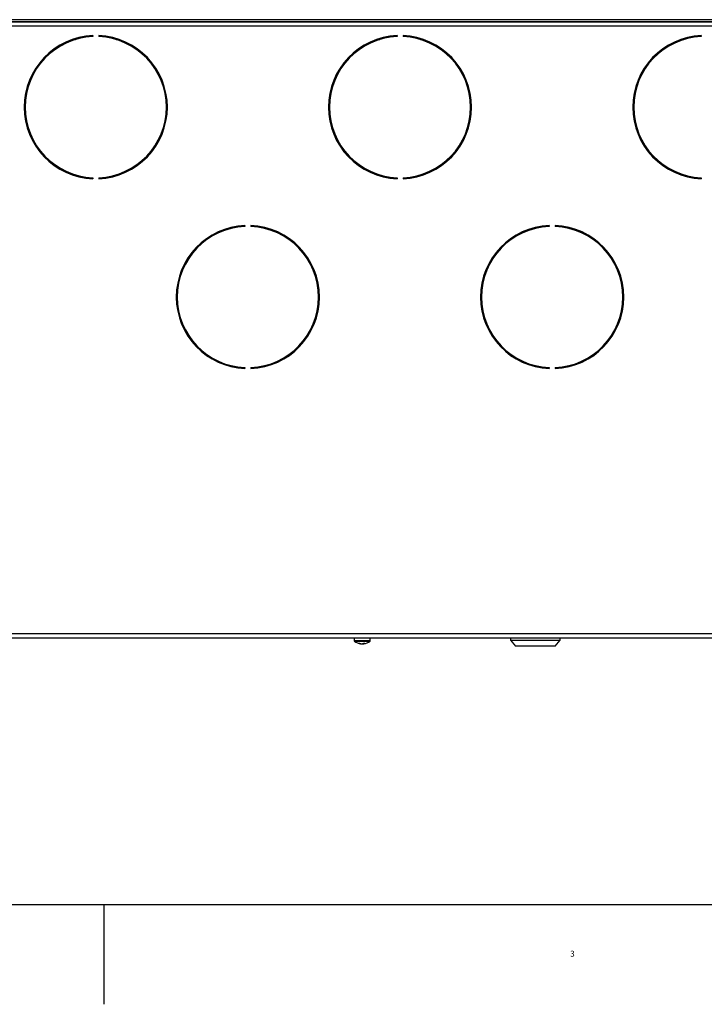
# Model space of a CAD drawing. Units: millimetres. Extents: x -3640 to 460, y -15 to 2875.
# Drawn here: x -2632 to -2288, y 5 to 500 of the extents above; entities that cross this region are included whole.
import ezdxf

# ---------------------------------------------------------------- set-up
doc = ezdxf.new("R2010")
doc.units = ezdxf.units.MM
for name, color, linetype in [('00.021.003.01_-_', 7, 'Continuous'), ('Default', 7, 'Continuous'), ('DENKO', 7, 'Continuous'), ('KORPUS', 7, 'Continuous'), ('M4X25_OCYNK', 7, 'Continuous'), ('MATA_DENKO', 7, 'Continuous'), ('MATA_PLECY', 7, 'Continuous')]:
    doc.layers.add(name, color=color, linetype=linetype)

# ---------------------------------------------------------------- blocks, each defined once
blk = doc.blocks.new('SE1')
at = {"layer": '00.021.003.01_-_', "color": 7, "linetype": 'Continuous'}
for p, q in [((130.445, 23.424), (130.445, 23.312)), ((130.445, 23.312), (132.945, 23.312)), ((130.445, 23.312), (130.695, 23.012)), ((132.695, 23.012), (132.945, 23.312)), ((132.945, 23.312), (132.945, 23.424)), ((132.695, 23.012), (130.695, 23.012)), ((131.116, 23.012), (131.116, 23.005)), ((131.187, 23.005), (131.187, 23.012)), ((131.243, 23.012), (131.243, 23.005)), ((131.314, 23.005), (131.314, 23.012)), ((131.435, 23.005), (131.435, 23.012))]:
    blk.add_line(p, q, dxfattribs=at)
at = {"layer": 'DENKO', "color": 7, "linetype": 'Continuous'}
for p, q in [((205.195, 54.204), (75.195, 54.204)), ((109.445, 53.721), (109.445, 53.671)), ((109.745, 53.721), (109.745, 53.671)), ((124.745, 53.721), (124.745, 53.671)), ((125.045, 53.721), (125.045, 53.671)), ((140.045, 53.721), (140.045, 53.671)), ((109.445, 46.577), (109.445, 46.527)), ((109.745, 46.577), (109.745, 46.527)), ((124.745, 46.577), (124.745, 46.527)), ((125.045, 46.577), (125.045, 46.527)), ((140.045, 46.577), (140.045, 46.527)), ((117.095, 44.171), (117.095, 44.121)), ((117.395, 44.171), (117.395, 44.121)), ((132.395, 44.171), (132.395, 44.121)), ((132.695, 44.171), (132.695, 44.121)), ((117.095, 37.027), (117.095, 36.977)), ((117.395, 37.027), (117.395, 36.977)), ((132.395, 37.027), (132.395, 36.977)), ((132.695, 37.027), (132.695, 36.977)), ((74.395, 23.644), (205.995, 23.644)), ((205.995, 23.424), (74.395, 23.424))]:
    blk.add_line(p, q, dxfattribs=at)
for centre, radius, start, end in [((109.595, 50.124), 3.6, 92.388, 267.612), ((109.595, 50.124), 3.55, 92.4217, 267.5783), ((109.595, 50.124), 3.6, 272.388, 87.612), ((109.595, 50.124), 3.55, 272.4217, 87.5783), ((124.895, 50.124), 3.6, 92.388, 267.612), ((124.895, 50.124), 3.55, 92.4217, 267.5783), ((124.895, 50.124), 3.6, 272.388, 87.612), ((124.895, 50.124), 3.55, 272.4217, 87.5783), ((140.195, 50.124), 3.6, 92.388, 267.612), ((140.195, 50.124), 3.55, 92.4217, 267.5783), ((117.245, 40.574), 3.6, 92.388, 267.612), ((117.245, 40.574), 3.55, 92.4217, 267.5783), ((117.245, 40.574), 3.6, 272.388, 87.612), ((117.245, 40.574), 3.55, 272.4217, 87.5783), ((132.545, 40.574), 3.6, 92.388, 267.612), ((132.545, 40.574), 3.55, 92.4217, 267.5783), ((132.545, 40.574), 3.6, 272.388, 87.612), ((132.545, 40.574), 3.55, 272.4217, 87.5783)]:
    blk.add_arc(centre, radius, start, end, dxfattribs=at)
at = {"layer": 'KORPUS', "color": 7, "linetype": 'Continuous'}
for p, q in [((205.975, 54.524), (74.415, 54.524)), ((205.975, 54.424), (74.415, 54.424))]:
    blk.add_line(p, q, dxfattribs=at)
at = {"layer": 'M4X25_OCYNK', "color": 7, "linetype": 'Continuous'}
for p, q in [((122.595, 23.424), (122.595, 23.28)), ((123.395, 23.28), (122.595, 23.28)), ((123.395, 23.28), (123.395, 23.424)), ((122.603, 23.264), (123.387, 23.264)), ((122.946, 23.135), (122.946, 23.138)), ((123.009, 23.135), (123.009, 23.14)), ((123.044, 23.135), (123.044, 23.154))]:
    blk.add_line(p, q, dxfattribs=at)
for centre, radius, start, end in [((122.615, 23.28), 0.02, 179.9981, 232.9005), ((123.375, 23.28), 0.02, 307.0957, 359.9981), ((122.995, 23.783), 0.65, 232.9005, 263.5346), ((122.995, 23.783), 0.65, 276.4615, 307.0957)]:
    blk.add_arc(centre, radius, start, end, dxfattribs=at)
for centre, major_axis, ratio, start_param, end_param in [((123.176, 23.557), (-0.448, -0.358), 0.331222, 0.329745, 0.454847), ((122.978, 23.783), (0, -0.649), 0.871875, 5.946881, 6.227945), ((123.013, 23.783), (0, -0.649), 0.871875, 5.946881, 6.227945), ((122.964, 23.783), (0, -0.649), 0.489729, 0.05524, 0.336304), ((123.026, 23.783), (0, -0.649), 0.489729, -0.098454, -0.05524), ((122.978, 23.783), (0, -0.649), 0.871875, 0.05524, 0.117507), ((123.026, 23.783), (0, -0.649), 0.489729, 0.05524, 0.336304), ((123.013, 23.783), (0, -0.649), 0.871875, 0.05524, 0.098454), ((122.894, 23.557), (0.523, -0.235), 0.589681, -0.981855, -0.856753)]:
    blk.add_ellipse(centre, major_axis=major_axis, ratio=ratio, start_param=start_param, end_param=end_param, dxfattribs=at)
at = {"layer": 'MATA_DENKO', "color": 7, "linetype": 'Continuous'}
for p, q in [((108.574, 53.524), (108.412, 53.524)), ((110.778, 53.524), (110.616, 53.524)), ((123.874, 53.524), (123.712, 53.524)), ((126.078, 53.524), (125.916, 53.524)), ((139.174, 53.524), (139.012, 53.524))]:
    blk.add_line(p, q, dxfattribs=at)
at = {"layer": 'MATA_PLECY', "color": 7, "linetype": 'Continuous'}
for p, q in [((74.295, 54.424), (206.095, 54.424)), ((108.412, 53.524), (108.574, 53.524)), ((110.616, 53.524), (110.778, 53.524)), ((123.712, 53.524), (123.874, 53.524)), ((125.916, 53.524), (126.078, 53.524)), ((139.012, 53.524), (139.174, 53.524))]:
    blk.add_line(p, q, dxfattribs=at)

msp = doc.modelspace()

# ---------------------------------------------------------------- linework, layer by layer
at = {"color": 7, "linetype": 'Continuous'}
for p, q in [((460, 55), (-3640, 55)), ((-2590, 55), (-2590, 5))]:
    msp.add_line(p, q, dxfattribs=at)

# ---------------------------------------------------------------- block references
at = {"layer": 'Default', "xscale": 10, "yscale": 10, "zscale": 10}
msp.add_blockref('SE1', (-3690, -45), dxfattribs=at)

# ---------------------------------------------------------------- texts
at = {"layer": 'Default', "insert": (-2354.36, 30.45), "char_height": 30, "width": 17.2501, "attachment_point": 5}
msp.add_mtext('{\\fSolid Edge ISO|b0||i0||c0|p34;\\C7;\\H3.;\\W1.;3\\P}', dxfattribs=at)

doc.saveas('drawing.dxf')
